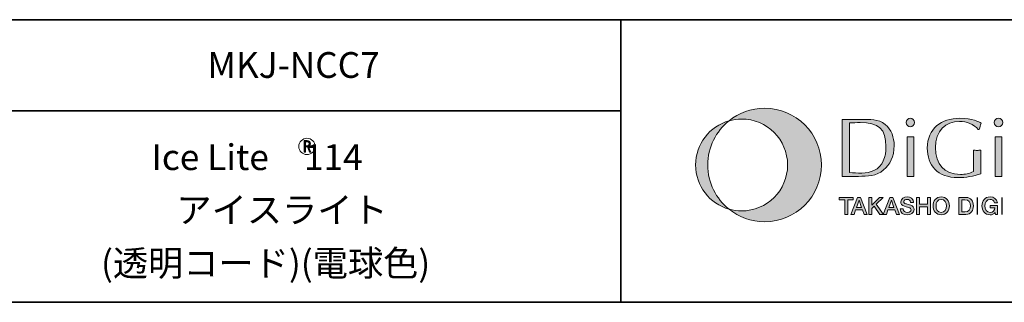
# Model space of a CAD drawing. Units: inches. Extents: x -49 to 343, y -34 to 243.
# Drawn here: x 167 to 254, y -34 to -9 of the extents above; entities that cross this region are included whole.
import ezdxf

# ---------------------------------------------------------------- set-up
doc = ezdxf.new("R2010")
doc.units = ezdxf.units.IN
doc.header["$MEASUREMENT"] = 0
doc.layers.add('_U+30EC_U+30A4_U+30E4_U+30FC 1', color=7, linetype='Continuous')

# ---------------------------------------------------------------- blocks, each defined once
blk = doc.blocks.new('block 4')
at = {"layer": '_U+30EC_U+30A4_U+30E4_U+30FC 1'}
h = blk.add_hatch(color=29, dxfattribs=at)
h.dxf.hatch_style = 2
edge = h.paths.add_edge_path()
edge.add_spline(control_points=[(193.087, -19.425), (193.133, -19.471), (193.156, -19.536), (193.156, -19.621), (193.156, -19.699), (193.133, -19.762), (193.087, -19.812), (193.056, -19.847), (193.024, -19.87), (192.992, -19.88), (192.992, -19.88), (193.183, -20.373), (193.183, -20.373), (193.183, -20.373), (193.056, -20.373), (193.056, -20.373), (193.056, -20.373), (192.876, -19.896), (192.876, -19.896), (192.876, -19.896), (192.727, -19.896), (192.727, -19.896), (192.727, -19.896), (192.727, -20.373), (192.727, -20.373), (192.727, -20.373), (192.605, -20.373), (192.605, -20.373), (192.605, -20.373), (192.605, -19.34), (192.605, -19.34), (192.605, -19.34), (192.87, -19.34), (192.87, -19.34), (192.959, -19.34), (193.031, -19.369), (193.087, -19.425)], knot_values=[0, 0, 0, 0, 1, 1, 1, 2, 2, 2, 3, 3, 3, 4, 4, 4, 5, 5, 5, 6, 6, 6, 7, 7, 7, 8, 8, 8, 9, 9, 9, 10, 10, 10, 11, 11, 11, 12, 12, 12, 12], degree=3, periodic=1)
edge = h.paths.add_edge_path()
edge.add_spline(control_points=[(192.992, -19.748), (193.02, -19.72), (193.034, -19.678), (193.034, -19.621), (193.034, -19.568), (193.018, -19.526), (192.987, -19.494), (192.951, -19.458), (192.904, -19.441), (192.844, -19.441), (192.844, -19.441), (192.727, -19.441), (192.727, -19.441), (192.727, -19.441), (192.727, -19.796), (192.727, -19.796), (192.727, -19.796), (192.881, -19.796), (192.881, -19.796), (192.923, -19.796), (192.96, -19.78), (192.992, -19.748)], knot_values=[0, 0, 0, 0, 1, 1, 1, 2, 2, 2, 3, 3, 3, 4, 4, 4, 5, 5, 5, 6, 6, 6, 7, 7, 7, 7], degree=3, periodic=1)
at = {"layer": '_U+30EC_U+30A4_U+30E4_U+30FC 1', "lineweight": 0}
for points, knots in [([(193.087, -19.425), (193.133, -19.471), (193.156, -19.536), (193.156, -19.621), (193.156, -19.699), (193.133, -19.762), (193.087, -19.812), (193.056, -19.847), (193.024, -19.87), (192.992, -19.88), (192.992, -19.88), (193.183, -20.373), (193.183, -20.373), (193.183, -20.373), (193.056, -20.373), (193.056, -20.373), (193.056, -20.373), (192.876, -19.896), (192.876, -19.896), (192.876, -19.896), (192.727, -19.896), (192.727, -19.896), (192.727, -19.896), (192.727, -20.373), (192.727, -20.373), (192.727, -20.373), (192.605, -20.373), (192.605, -20.373), (192.605, -20.373), (192.605, -19.34), (192.605, -19.34), (192.605, -19.34), (192.87, -19.34), (192.87, -19.34), (192.959, -19.34), (193.031, -19.369), (193.087, -19.425)], [0, 0, 0, 0, 1, 1, 1, 2, 2, 2, 3, 3, 3, 4, 4, 4, 5, 5, 5, 6, 6, 6, 7, 7, 7, 8, 8, 8, 9, 9, 9, 10, 10, 10, 11, 11, 11, 12, 12, 12, 12]), ([(192.992, -19.748), (193.02, -19.72), (193.034, -19.678), (193.034, -19.621), (193.034, -19.568), (193.018, -19.526), (192.987, -19.494), (192.951, -19.458), (192.904, -19.441), (192.844, -19.441), (192.844, -19.441), (192.727, -19.441), (192.727, -19.441), (192.727, -19.441), (192.727, -19.796), (192.727, -19.796), (192.727, -19.796), (192.881, -19.796), (192.881, -19.796), (192.923, -19.796), (192.96, -19.78), (192.992, -19.748)], [0, 0, 0, 0, 1, 1, 1, 2, 2, 2, 3, 3, 3, 4, 4, 4, 5, 5, 5, 6, 6, 6, 7, 7, 7, 7])]:
    blk.add_open_spline(points, degree=3, knots=knots, dxfattribs=at)
blk = doc.blocks.new('block 3')
at = {"layer": '_U+30EC_U+30A4_U+30E4_U+30FC 1', "color": 29, "lineweight": 9}
blk.add_open_spline([(193.559, -19.861), (193.559, -20.259), (193.236, -20.581), (192.838, -20.581), (192.441, -20.581), (192.118, -20.259), (192.118, -19.861), (192.118, -19.463), (192.441, -19.141), (192.838, -19.141), (193.236, -19.141), (193.559, -19.463), (193.559, -19.861)], degree=3, knots=[0, 0, 0, 0, 1, 1, 1, 2, 2, 2, 3, 3, 3, 4, 4, 4, 4], dxfattribs=at)
at = {"layer": '_U+30EC_U+30A4_U+30E4_U+30FC 1'}
blk.add_blockref('block 4', (0, 0), dxfattribs=at)

msp = doc.modelspace()

# ---------------------------------------------------------------- hatches: boundary and pattern name
at = {"layer": '_U+30EC_U+30A4_U+30E4_U+30FC 1'}
h = msp.add_hatch(color=29, dxfattribs=at)
h.dxf.hatch_style = 2
edge = h.paths.add_edge_path()
edge.add_spline(control_points=[(233.234, -16.484), (232.045, -16.484), (230.953, -16.898), (230.094, -17.59), (230.447, -17.49), (230.819, -17.437), (231.204, -17.437), (233.446, -17.437), (235.264, -19.254), (235.264, -21.497), (235.264, -23.739), (233.446, -25.556), (231.204, -25.556), (230.819, -25.556), (230.447, -25.503), (230.094, -25.403), (230.953, -26.094), (232.045, -26.509), (233.234, -26.509), (236.003, -26.509), (238.247, -24.265), (238.247, -21.497), (238.247, -18.729), (236.003, -16.484), (233.234, -16.484)], knot_values=[0, 0, 0, 0, 0.352778, 0.352778, 0.352778, 0.705556, 0.705556, 0.705556, 1.058333, 1.058333, 1.058333, 1.411111, 1.411111, 1.411111, 1.763889, 1.763889, 1.763889, 2.116667, 2.116667, 2.116667, 2.469444, 2.469444, 2.469444, 2.822222, 2.822222, 2.822222, 2.822222], degree=3, periodic=0)
edge.add_line((233.234, -16.484), (233.234, -16.484))
h = msp.add_hatch(color=29, dxfattribs=at)
h.dxf.hatch_style = 2
edge = h.paths.add_edge_path()
edge.add_spline(control_points=[(246.395, -22.522), (246.285, -22.514), (246.196, -22.5), (246.101, -22.5), (245.997, -22.5), (245.902, -22.514), (245.806, -22.522), (245.806, -22.522), (245.806, -18.999), (245.806, -18.999), (245.902, -19.006), (245.997, -19.021), (246.101, -19.021), (246.196, -19.021), (246.285, -19.006), (246.395, -18.998), (246.395, -18.998), (246.395, -22.522), (246.395, -22.522)], knot_values=[0, 0, 0, 0, 1, 1, 1, 2, 2, 2, 3, 3, 3, 4, 4, 4, 5, 5, 5, 6, 6, 6, 6], degree=3, periodic=1)
edge = h.paths.add_edge_path()
edge.add_spline(control_points=[(246.101, -18.114), (245.894, -18.114), (245.725, -17.944), (245.725, -17.738), (245.725, -17.532), (245.894, -17.363), (246.101, -17.363), (246.299, -17.363), (246.476, -17.532), (246.476, -17.738), (246.476, -17.944), (246.299, -18.114), (246.101, -18.114)], knot_values=[0, 0, 0, 0, 0.352778, 0.352778, 0.352778, 0.705556, 0.705556, 0.705556, 1.058333, 1.058333, 1.058333, 1.411111, 1.411111, 1.411111, 1.411111], degree=3, periodic=0)
edge.add_line((246.101, -18.114), (246.101, -18.114))
h = msp.add_hatch(color=29, dxfattribs=at)
h.dxf.hatch_style = 2
edge = h.paths.add_edge_path()
edge.add_spline(control_points=[(252.1, -18.365), (251.687, -17.893), (251.068, -17.65), (250.441, -17.65), (249.188, -17.65), (248.319, -18.475), (248.319, -19.964), (248.319, -21.423), (249.071, -22.33), (250.523, -22.33), (250.92, -22.33), (251.333, -22.256), (251.672, -22.08), (251.672, -22.08), (251.672, -20.185), (251.672, -20.185), (251.775, -20.193), (251.886, -20.207), (251.997, -20.207), (252.099, -20.207), (252.203, -20.193), (252.321, -20.185), (252.321, -20.185), (252.321, -22.271), (252.321, -22.271), (251.68, -22.492), (251.002, -22.61), (250.316, -22.61), (248.452, -22.61), (247.597, -21.497), (247.597, -20.001), (247.597, -18.276), (248.835, -17.37), (250.471, -17.37), (251.569, -17.37), (252.188, -17.694), (252.35, -17.797), (252.284, -17.981), (252.232, -18.173), (252.181, -18.365), (252.181, -18.365), (252.1, -18.365), (252.1, -18.365)], knot_values=[0, 0, 0, 0, 1, 1, 1, 2, 2, 2, 3, 3, 3, 4, 4, 4, 5, 5, 5, 6, 6, 6, 7, 7, 7, 8, 8, 8, 9, 9, 9, 10, 10, 10, 11, 11, 11, 12, 12, 12, 13, 13, 13, 14, 14, 14, 14], degree=3, periodic=1)
h = msp.add_hatch(color=29, dxfattribs=at)
h.dxf.hatch_style = 2
edge = h.paths.add_edge_path()
edge.add_spline(control_points=[(254.178, -22.522), (254.067, -22.514), (253.979, -22.5), (253.883, -22.5), (253.78, -22.5), (253.684, -22.514), (253.589, -22.522), (253.589, -22.522), (253.589, -18.999), (253.589, -18.999), (253.684, -19.006), (253.78, -19.021), (253.883, -19.021), (253.979, -19.021), (254.067, -19.006), (254.178, -18.998), (254.178, -18.998), (254.178, -22.522), (254.178, -22.522)], knot_values=[0, 0, 0, 0, 1, 1, 1, 2, 2, 2, 3, 3, 3, 4, 4, 4, 5, 5, 5, 6, 6, 6, 6], degree=3, periodic=1)
edge = h.paths.add_edge_path()
edge.add_spline(control_points=[(253.883, -18.114), (253.677, -18.114), (253.507, -17.944), (253.507, -17.738), (253.507, -17.532), (253.677, -17.363), (253.883, -17.363), (254.082, -17.363), (254.258, -17.532), (254.258, -17.738), (254.258, -17.944), (254.082, -18.114), (253.883, -18.114)], knot_values=[0, 0, 0, 0, 0.352778, 0.352778, 0.352778, 0.705556, 0.705556, 0.705556, 1.058333, 1.058333, 1.058333, 1.411111, 1.411111, 1.411111, 1.411111], degree=3, periodic=0)
edge.add_line((253.883, -18.114), (253.883, -18.114))
h = msp.add_hatch(color=29, dxfattribs=at)
h.dxf.hatch_style = 2
edge = h.paths.add_edge_path()
edge.add_spline(control_points=[(228.222, -21.497), (228.222, -19.917), (228.953, -18.509), (230.094, -17.59), (228.391, -18.073), (227.144, -19.64), (227.144, -21.497), (227.144, -23.354), (228.391, -24.92), (230.094, -25.403), (228.953, -24.484), (228.222, -23.076), (228.222, -21.497)], knot_values=[0, 0, 0, 0, 0.352778, 0.352778, 0.352778, 0.705556, 0.705556, 0.705556, 1.058333, 1.058333, 1.058333, 1.411111, 1.411111, 1.411111, 1.411111], degree=3, periodic=0)
edge.add_line((228.222, -21.497), (228.222, -21.497))
h = msp.add_hatch(color=29, dxfattribs=at)
h.dxf.hatch_style = 2
edge = h.paths.add_edge_path()
edge.add_spline(control_points=[(240.728, -17.775), (241.045, -17.768), (241.354, -17.746), (241.657, -17.746), (243.307, -17.746), (243.948, -18.313), (243.948, -19.876), (243.948, -20.775), (243.683, -21.593), (242.887, -21.991), (242.291, -22.293), (241.376, -22.205), (240.728, -22.168), (240.728, -22.168), (240.728, -17.775), (240.728, -17.775)], knot_values=[0, 0, 0, 0, 1, 1, 1, 2, 2, 2, 3, 3, 3, 4, 4, 4, 5, 5, 5, 5], degree=3, periodic=1)
edge = h.paths.add_edge_path()
edge.add_spline(control_points=[(240.08, -22.5), (240.08, -22.5), (241.517, -22.5), (241.517, -22.5), (242.298, -22.5), (243.116, -22.485), (243.742, -21.939), (244.295, -21.453), (244.671, -20.789), (244.671, -19.765), (244.671, -19.065), (244.435, -18.38), (243.882, -17.923), (243.263, -17.407), (242.519, -17.48), (241.753, -17.48), (241.753, -17.48), (240.08, -17.48), (240.08, -17.48), (240.08, -17.48), (240.08, -22.5), (240.08, -22.5)], knot_values=[0, 0, 0, 0, 1, 1, 1, 2, 2, 2, 3, 3, 3, 4, 4, 4, 5, 5, 5, 6, 6, 6, 7, 7, 7, 7], degree=3, periodic=1)
h = msp.add_hatch(color=29, dxfattribs=at)
h.dxf.hatch_style = 2
edge = h.paths.add_edge_path()
edge.add_spline(control_points=[(245.466, -25.36), (245.466, -25.591), (245.637, -25.683), (245.848, -25.683), (246.08, -25.683), (246.166, -25.568), (246.166, -25.454), (246.166, -25.339), (246.103, -25.292), (246.042, -25.269), (245.936, -25.229), (245.799, -25.201), (245.592, -25.144), (245.335, -25.075), (245.259, -24.919), (245.259, -24.763), (245.259, -24.46), (245.537, -24.319), (245.809, -24.319), (246.124, -24.319), (246.388, -24.486), (246.388, -24.8), (246.388, -24.8), (246.124, -24.8), (246.124, -24.8), (246.111, -24.606), (245.981, -24.535), (245.799, -24.535), (245.677, -24.535), (245.522, -24.579), (245.522, -24.731), (245.522, -24.836), (245.594, -24.896), (245.702, -24.925), (245.725, -24.931), (246.059, -25.018), (246.137, -25.041), (246.335, -25.1), (246.43, -25.269), (246.43, -25.425), (246.43, -25.763), (246.13, -25.898), (245.831, -25.898), (245.487, -25.898), (245.209, -25.733), (245.202, -25.36), (245.202, -25.36), (245.466, -25.36), (245.466, -25.36)], knot_values=[0, 0, 0, 0, 1, 1, 1, 2, 2, 2, 3, 3, 3, 4, 4, 4, 5, 5, 5, 6, 6, 6, 7, 7, 7, 8, 8, 8, 9, 9, 9, 10, 10, 10, 11, 11, 11, 12, 12, 12, 13, 13, 13, 14, 14, 14, 15, 15, 15, 16, 16, 16, 16], degree=3, periodic=1)
h = msp.add_hatch(color=29, dxfattribs=at)
h.dxf.hatch_style = 2
edge = h.paths.add_edge_path()
edge.add_spline(control_points=[(248.825, -24.535), (249.148, -24.535), (249.284, -24.819), (249.284, -25.109), (249.284, -25.398), (249.148, -25.683), (248.825, -25.683), (248.503, -25.683), (248.368, -25.398), (248.368, -25.109), (248.368, -24.819), (248.503, -24.535), (248.825, -24.535)], knot_values=[0, 0, 0, 0, 0.352778, 0.352778, 0.352778, 0.705556, 0.705556, 0.705556, 1.058333, 1.058333, 1.058333, 1.411111, 1.411111, 1.411111, 1.411111], degree=3, periodic=0)
edge.add_line((248.825, -24.535), (248.825, -24.535))
edge = h.paths.add_edge_path()
edge.add_spline(control_points=[(248.825, -24.319), (248.374, -24.319), (248.104, -24.678), (248.104, -25.109), (248.104, -25.539), (248.374, -25.898), (248.825, -25.898), (249.277, -25.898), (249.547, -25.539), (249.547, -25.109), (249.547, -24.678), (249.277, -24.319), (248.825, -24.319)], knot_values=[0, 0, 0, 0, 0.352778, 0.352778, 0.352778, 0.705556, 0.705556, 0.705556, 1.058333, 1.058333, 1.058333, 1.411111, 1.411111, 1.411111, 1.411111], degree=3, periodic=0)
edge.add_line((248.825, -24.319), (248.825, -24.319))
h = msp.add_hatch(color=29, dxfattribs=at)
h.dxf.hatch_style = 2
edge = h.paths.add_edge_path()
edge.add_spline(control_points=[(253.8, -25.862), (253.8, -25.862), (253.631, -25.862), (253.631, -25.862), (253.631, -25.862), (253.591, -25.685), (253.591, -25.685), (253.449, -25.845), (253.321, -25.898), (253.137, -25.898), (252.686, -25.898), (252.415, -25.539), (252.415, -25.109), (252.415, -24.678), (252.686, -24.319), (253.137, -24.319), (253.466, -24.319), (253.743, -24.494), (253.783, -24.834), (253.783, -24.834), (253.525, -24.834), (253.525, -24.834), (253.5, -24.635), (253.327, -24.535), (253.137, -24.535), (252.815, -24.535), (252.679, -24.819), (252.679, -25.109), (252.679, -25.398), (252.815, -25.683), (253.137, -25.683), (253.408, -25.687), (253.555, -25.524), (253.559, -25.269), (253.559, -25.269), (253.159, -25.269), (253.159, -25.269), (253.159, -25.269), (253.159, -25.069), (253.159, -25.069), (253.159, -25.069), (253.8, -25.069), (253.8, -25.069), (253.8, -25.069), (253.8, -25.862), (253.8, -25.862)], knot_values=[0, 0, 0, 0, 1, 1, 1, 2, 2, 2, 3, 3, 3, 4, 4, 4, 5, 5, 5, 6, 6, 6, 7, 7, 7, 8, 8, 8, 9, 9, 9, 10, 10, 10, 11, 11, 11, 12, 12, 12, 13, 13, 13, 14, 14, 14, 15, 15, 15, 15], degree=3, periodic=1)
h = msp.add_hatch(color=29, dxfattribs=at)
h.dxf.hatch_style = 2
h.paths.add_polyline_path([(239.831, -24.355), (241.05, -24.355), (241.05, -24.583), (240.571, -24.583), (240.571, -25.862), (240.307, -25.862), (240.307, -24.583), (239.831, -24.583)])
h = msp.add_hatch(color=29, dxfattribs=at)
h.dxf.hatch_style = 2
h.paths.add_polyline_path([(241.57, -24.615), (241.574, -24.615), (241.576, -24.615), (241.802, -25.262), (241.342, -25.262)])
h.paths.add_polyline_path([(240.856, -25.862), (241.128, -25.862), (241.27, -25.463), (241.872, -25.463), (242.013, -25.862), (242.296, -25.862), (241.715, -24.355), (241.435, -24.355)])
h = msp.add_hatch(color=29, dxfattribs=at)
h.dxf.hatch_style = 2
h.paths.add_polyline_path([(242.439, -24.355), (242.703, -24.355), (242.703, -25.041), (243.374, -24.355), (243.699, -24.355), (243.097, -24.957), (243.741, -25.862), (243.412, -25.862), (242.918, -25.142), (242.703, -25.355), (242.703, -25.862), (242.439, -25.862)])
h = msp.add_hatch(color=29, dxfattribs=at)
h.dxf.hatch_style = 2
h.paths.add_polyline_path([(244.423, -24.615), (244.427, -24.615), (244.429, -24.615), (244.655, -25.262), (244.195, -25.262)])
h.paths.add_polyline_path([(243.71, -25.862), (243.982, -25.862), (244.123, -25.463), (244.725, -25.463), (244.866, -25.862), (245.149, -25.862), (244.569, -24.355), (244.288, -24.355)])
h = msp.add_hatch(color=29, dxfattribs=at)
h.dxf.hatch_style = 2
h.paths.add_polyline_path([(246.654, -24.355), (246.917, -24.355), (246.917, -24.954), (247.604, -24.954), (247.604, -24.355), (247.867, -24.355), (247.867, -25.862), (247.604, -25.862), (247.604, -25.183), (246.917, -25.183), (246.917, -25.862), (246.654, -25.862)])
h = msp.add_hatch(color=29, dxfattribs=at)
h.dxf.hatch_style = 2
edge = h.paths.add_edge_path()
edge.add_spline(control_points=[(250.638, -24.57), (250.638, -24.57), (250.898, -24.57), (250.898, -24.57), (251.312, -24.57), (251.4, -24.807), (251.4, -25.109), (251.4, -25.41), (251.312, -25.647), (250.898, -25.647), (250.898, -25.647), (250.638, -25.647), (250.638, -25.647), (250.638, -25.647), (250.638, -24.57), (250.638, -24.57)], knot_values=[0, 0, 0, 0, 1, 1, 1, 2, 2, 2, 3, 3, 3, 4, 4, 4, 5, 5, 5, 5], degree=3, periodic=1)
edge = h.paths.add_edge_path()
edge.add_spline(control_points=[(250.374, -25.862), (250.374, -25.862), (250.999, -25.862), (250.999, -25.862), (251.464, -25.862), (251.664, -25.524), (251.664, -25.109), (251.664, -24.693), (251.464, -24.355), (250.999, -24.355), (250.999, -24.355), (250.374, -24.355), (250.374, -24.355), (250.374, -24.355), (250.374, -25.862), (250.374, -25.862)], knot_values=[0, 0, 0, 0, 1, 1, 1, 2, 2, 2, 3, 3, 3, 4, 4, 4, 5, 5, 5, 5], degree=3, periodic=1)

# ---------------------------------------------------------------- linework, layer by layer
at = {"layer": '_U+30EC_U+30A4_U+30E4_U+30FC 1', "color": 29, "lineweight": 35}
for points in [[(-46.417, -33.633), (-46.417, -8.656), (343.472, -8.656)], [(220.536, -8.656), (220.536, -33.633)], [(220.536, -8.656), (220.536, -33.633)], [(87.525, -16.699), (220.536, -16.699)], [(87.526, -16.699), (220.536, -16.699)], [(343.472, -33.633), (-46.418, -33.633)]]:
    msp.add_lwpolyline(points, dxfattribs=at)
at = {"layer": '_U+30EC_U+30A4_U+30E4_U+30FC 1', "lineweight": 0}
for points in [[(239.831, -24.355), (241.05, -24.355), (241.05, -24.583), (240.571, -24.583), (240.571, -25.862), (240.307, -25.862), (240.307, -24.583), (239.831, -24.583), (239.831, -24.355)], [(240.856, -25.862), (241.128, -25.862), (241.27, -25.463), (241.872, -25.463), (242.013, -25.862), (242.296, -25.862), (241.715, -24.355), (241.435, -24.355), (240.856, -25.862)], [(241.57, -24.615), (241.574, -24.615), (241.576, -24.615), (241.802, -25.262), (241.342, -25.262), (241.57, -24.615)], [(242.439, -24.355), (242.703, -24.355), (242.703, -25.041), (243.374, -24.355), (243.699, -24.355), (243.097, -24.957), (243.741, -25.862), (243.412, -25.862), (242.918, -25.142), (242.703, -25.355), (242.703, -25.862), (242.439, -25.862), (242.439, -24.355)], [(243.71, -25.862), (243.982, -25.862), (244.123, -25.463), (244.725, -25.463), (244.866, -25.862), (245.149, -25.862), (244.569, -24.355), (244.288, -24.355), (243.71, -25.862)], [(244.423, -24.615), (244.427, -24.615), (244.429, -24.615), (244.655, -25.262), (244.195, -25.262), (244.423, -24.615)], [(246.654, -24.355), (246.917, -24.355), (246.917, -24.954), (247.604, -24.954), (247.604, -24.355), (247.867, -24.355), (247.867, -25.862), (247.604, -25.862), (247.604, -25.183), (246.917, -25.183), (246.917, -25.862), (246.654, -25.862), (246.654, -24.355)]]:
    msp.add_lwpolyline(points, dxfattribs=at)
at = {"layer": '_U+30EC_U+30A4_U+30E4_U+30FC 1', "color": 29, "lineweight": 25}
for points in [[(252.03, -25.862), (252.03, -24.355)], [(254.219, -25.862), (254.219, -24.355)]]:
    msp.add_lwpolyline(points, dxfattribs=at)
at = {"layer": '_U+30EC_U+30A4_U+30E4_U+30FC 1', "lineweight": 0}
for points, knots in [([(233.234, -16.484), (232.045, -16.484), (230.953, -16.898), (230.094, -17.59), (230.447, -17.49), (230.819, -17.437), (231.204, -17.437), (233.446, -17.437), (235.264, -19.254), (235.264, -21.497), (235.264, -23.739), (233.446, -25.556), (231.204, -25.556), (230.819, -25.556), (230.447, -25.503), (230.094, -25.403), (230.953, -26.094), (232.045, -26.509), (233.234, -26.509), (236.003, -26.509), (238.247, -24.265), (238.247, -21.497), (238.247, -18.729), (236.003, -16.484), (233.234, -16.484)], [0, 0, 0, 0, 1, 1, 1, 2, 2, 2, 3, 3, 3, 4, 4, 4, 5, 5, 5, 6, 6, 6, 7, 7, 7, 8, 8, 8, 8]), ([(246.101, -18.114), (245.894, -18.114), (245.725, -17.944), (245.725, -17.738), (245.725, -17.532), (245.894, -17.363), (246.101, -17.363), (246.299, -17.363), (246.476, -17.532), (246.476, -17.738), (246.476, -17.944), (246.299, -18.114), (246.101, -18.114)], [0, 0, 0, 0, 1, 1, 1, 2, 2, 2, 3, 3, 3, 4, 4, 4, 4]), ([(252.1, -18.365), (251.687, -17.893), (251.068, -17.65), (250.441, -17.65), (249.188, -17.65), (248.319, -18.475), (248.319, -19.964), (248.319, -21.423), (249.071, -22.33), (250.523, -22.33), (250.92, -22.33), (251.333, -22.256), (251.672, -22.08), (251.672, -22.08), (251.672, -20.185), (251.672, -20.185), (251.775, -20.193), (251.886, -20.207), (251.997, -20.207), (252.099, -20.207), (252.203, -20.193), (252.321, -20.185), (252.321, -20.185), (252.321, -22.271), (252.321, -22.271), (251.68, -22.492), (251.002, -22.61), (250.316, -22.61), (248.452, -22.61), (247.597, -21.497), (247.597, -20.001), (247.597, -18.276), (248.835, -17.37), (250.471, -17.37), (251.569, -17.37), (252.188, -17.694), (252.35, -17.797), (252.284, -17.981), (252.232, -18.173), (252.181, -18.365), (252.181, -18.365), (252.1, -18.365), (252.1, -18.365)], [0, 0, 0, 0, 1, 1, 1, 2, 2, 2, 3, 3, 3, 4, 4, 4, 5, 5, 5, 6, 6, 6, 7, 7, 7, 8, 8, 8, 9, 9, 9, 10, 10, 10, 11, 11, 11, 12, 12, 12, 13, 13, 13, 14, 14, 14, 14]), ([(253.883, -18.114), (253.677, -18.114), (253.507, -17.944), (253.507, -17.738), (253.507, -17.532), (253.677, -17.363), (253.883, -17.363), (254.082, -17.363), (254.258, -17.532), (254.258, -17.738), (254.258, -17.944), (254.082, -18.114), (253.883, -18.114)], [0, 0, 0, 0, 1, 1, 1, 2, 2, 2, 3, 3, 3, 4, 4, 4, 4]), ([(228.222, -21.497), (228.222, -19.917), (228.953, -18.509), (230.094, -17.59), (228.391, -18.073), (227.144, -19.64), (227.144, -21.497), (227.144, -23.354), (228.391, -24.92), (230.094, -25.403), (228.953, -24.484), (228.222, -23.076), (228.222, -21.497)], [0, 0, 0, 0, 1, 1, 1, 2, 2, 2, 3, 3, 3, 4, 4, 4, 4]), ([(240.08, -22.5), (240.08, -22.5), (241.517, -22.5), (241.517, -22.5), (242.298, -22.5), (243.116, -22.485), (243.742, -21.939), (244.295, -21.453), (244.671, -20.789), (244.671, -19.765), (244.671, -19.065), (244.435, -18.38), (243.882, -17.923), (243.263, -17.407), (242.519, -17.48), (241.753, -17.48), (241.753, -17.48), (240.08, -17.48), (240.08, -17.48), (240.08, -17.48), (240.08, -22.5), (240.08, -22.5)], [0, 0, 0, 0, 1, 1, 1, 2, 2, 2, 3, 3, 3, 4, 4, 4, 5, 5, 5, 6, 6, 6, 7, 7, 7, 7]), ([(240.728, -17.775), (241.045, -17.768), (241.354, -17.746), (241.657, -17.746), (243.307, -17.746), (243.948, -18.313), (243.948, -19.876), (243.948, -20.775), (243.683, -21.593), (242.887, -21.991), (242.291, -22.293), (241.376, -22.205), (240.728, -22.168), (240.728, -22.168), (240.728, -17.775), (240.728, -17.775)], [0, 0, 0, 0, 1, 1, 1, 2, 2, 2, 3, 3, 3, 4, 4, 4, 5, 5, 5, 5]), ([(246.395, -22.522), (246.285, -22.514), (246.196, -22.5), (246.101, -22.5), (245.997, -22.5), (245.902, -22.514), (245.806, -22.522), (245.806, -22.522), (245.806, -18.999), (245.806, -18.999), (245.902, -19.006), (245.997, -19.021), (246.101, -19.021), (246.196, -19.021), (246.285, -19.006), (246.395, -18.998), (246.395, -18.998), (246.395, -22.522), (246.395, -22.522)], [0, 0, 0, 0, 1, 1, 1, 2, 2, 2, 3, 3, 3, 4, 4, 4, 5, 5, 5, 6, 6, 6, 6]), ([(254.178, -22.522), (254.067, -22.514), (253.979, -22.5), (253.883, -22.5), (253.78, -22.5), (253.684, -22.514), (253.589, -22.522), (253.589, -22.522), (253.589, -18.999), (253.589, -18.999), (253.684, -19.006), (253.78, -19.021), (253.883, -19.021), (253.979, -19.021), (254.067, -19.006), (254.178, -18.998), (254.178, -18.998), (254.178, -22.522), (254.178, -22.522)], [0, 0, 0, 0, 1, 1, 1, 2, 2, 2, 3, 3, 3, 4, 4, 4, 5, 5, 5, 6, 6, 6, 6]), ([(245.466, -25.36), (245.466, -25.591), (245.637, -25.683), (245.848, -25.683), (246.08, -25.683), (246.166, -25.568), (246.166, -25.454), (246.166, -25.339), (246.103, -25.292), (246.042, -25.269), (245.936, -25.229), (245.799, -25.201), (245.592, -25.144), (245.335, -25.075), (245.259, -24.919), (245.259, -24.763), (245.259, -24.46), (245.537, -24.319), (245.809, -24.319), (246.124, -24.319), (246.388, -24.486), (246.388, -24.8), (246.388, -24.8), (246.124, -24.8), (246.124, -24.8), (246.111, -24.606), (245.981, -24.535), (245.799, -24.535), (245.677, -24.535), (245.522, -24.579), (245.522, -24.731), (245.522, -24.836), (245.594, -24.896), (245.702, -24.925), (245.725, -24.931), (246.059, -25.018), (246.137, -25.041), (246.335, -25.1), (246.43, -25.269), (246.43, -25.425), (246.43, -25.763), (246.13, -25.898), (245.831, -25.898), (245.487, -25.898), (245.209, -25.733), (245.202, -25.36), (245.202, -25.36), (245.466, -25.36), (245.466, -25.36)], [0, 0, 0, 0, 1, 1, 1, 2, 2, 2, 3, 3, 3, 4, 4, 4, 5, 5, 5, 6, 6, 6, 7, 7, 7, 8, 8, 8, 9, 9, 9, 10, 10, 10, 11, 11, 11, 12, 12, 12, 13, 13, 13, 14, 14, 14, 15, 15, 15, 16, 16, 16, 16]), ([(248.825, -24.319), (248.374, -24.319), (248.104, -24.678), (248.104, -25.109), (248.104, -25.539), (248.374, -25.898), (248.825, -25.898), (249.277, -25.898), (249.547, -25.539), (249.547, -25.109), (249.547, -24.678), (249.277, -24.319), (248.825, -24.319)], [0, 0, 0, 0, 1, 1, 1, 2, 2, 2, 3, 3, 3, 4, 4, 4, 4]), ([(253.8, -25.862), (253.8, -25.862), (253.631, -25.862), (253.631, -25.862), (253.631, -25.862), (253.591, -25.685), (253.591, -25.685), (253.449, -25.845), (253.321, -25.898), (253.137, -25.898), (252.686, -25.898), (252.415, -25.539), (252.415, -25.109), (252.415, -24.678), (252.686, -24.319), (253.137, -24.319), (253.466, -24.319), (253.743, -24.494), (253.783, -24.834), (253.783, -24.834), (253.525, -24.834), (253.525, -24.834), (253.5, -24.635), (253.327, -24.535), (253.137, -24.535), (252.815, -24.535), (252.679, -24.819), (252.679, -25.109), (252.679, -25.398), (252.815, -25.683), (253.137, -25.683), (253.408, -25.687), (253.555, -25.524), (253.559, -25.269), (253.559, -25.269), (253.159, -25.269), (253.159, -25.269), (253.159, -25.269), (253.159, -25.069), (253.159, -25.069), (253.159, -25.069), (253.8, -25.069), (253.8, -25.069), (253.8, -25.069), (253.8, -25.862), (253.8, -25.862)], [0, 0, 0, 0, 1, 1, 1, 2, 2, 2, 3, 3, 3, 4, 4, 4, 5, 5, 5, 6, 6, 6, 7, 7, 7, 8, 8, 8, 9, 9, 9, 10, 10, 10, 11, 11, 11, 12, 12, 12, 13, 13, 13, 14, 14, 14, 15, 15, 15, 15]), ([(248.825, -24.535), (249.148, -24.535), (249.284, -24.819), (249.284, -25.109), (249.284, -25.398), (249.148, -25.683), (248.825, -25.683), (248.503, -25.683), (248.368, -25.398), (248.368, -25.109), (248.368, -24.819), (248.503, -24.535), (248.825, -24.535)], [0, 0, 0, 0, 1, 1, 1, 2, 2, 2, 3, 3, 3, 4, 4, 4, 4]), ([(250.374, -25.862), (250.374, -25.862), (250.999, -25.862), (250.999, -25.862), (251.464, -25.862), (251.664, -25.524), (251.664, -25.109), (251.664, -24.693), (251.464, -24.355), (250.999, -24.355), (250.999, -24.355), (250.374, -24.355), (250.374, -24.355), (250.374, -24.355), (250.374, -25.862), (250.374, -25.862)], [0, 0, 0, 0, 1, 1, 1, 2, 2, 2, 3, 3, 3, 4, 4, 4, 5, 5, 5, 5]), ([(250.638, -24.57), (250.638, -24.57), (250.898, -24.57), (250.898, -24.57), (251.312, -24.57), (251.4, -24.807), (251.4, -25.109), (251.4, -25.41), (251.312, -25.647), (250.898, -25.647), (250.898, -25.647), (250.638, -25.647), (250.638, -25.647), (250.638, -25.647), (250.638, -24.57), (250.638, -24.57)], [0, 0, 0, 0, 1, 1, 1, 2, 2, 2, 3, 3, 3, 4, 4, 4, 5, 5, 5, 5])]:
    msp.add_open_spline(points, degree=3, knots=knots, dxfattribs=at)

# ---------------------------------------------------------------- block references
at = {"layer": '_U+30EC_U+30A4_U+30E4_U+30FC 1'}
msp.add_blockref('block 3', (0, 0), dxfattribs=at)

# ---------------------------------------------------------------- texts
at = {"layer": '_U+30EC_U+30A4_U+30E4_U+30FC 1', "color": 29, "char_height": 2.27787, "attachment_point": 7}
for s, insert in [('\\fMS Gothic|b0|i0|c0|p34;\\W1;MKJ-NCC7', (184.053, -13.8)), ('\\fMS Gothic|b0|i0|c0|p34;\\W1;Ice Lite\u3000114', (179.124, -21.944)), ('\\fMS Gothic|b0|i0|c0|p34;\\W1;アイスライト', (181.32, -26.601)), ('\\fMS Gothic|b0|i0|c0|p34;\\W1;(透明コード)(電球色)', (174.661, -31.311))]:
    msp.add_mtext(s, dxfattribs=dict(at, insert=insert))

doc.saveas('drawing.dxf')
